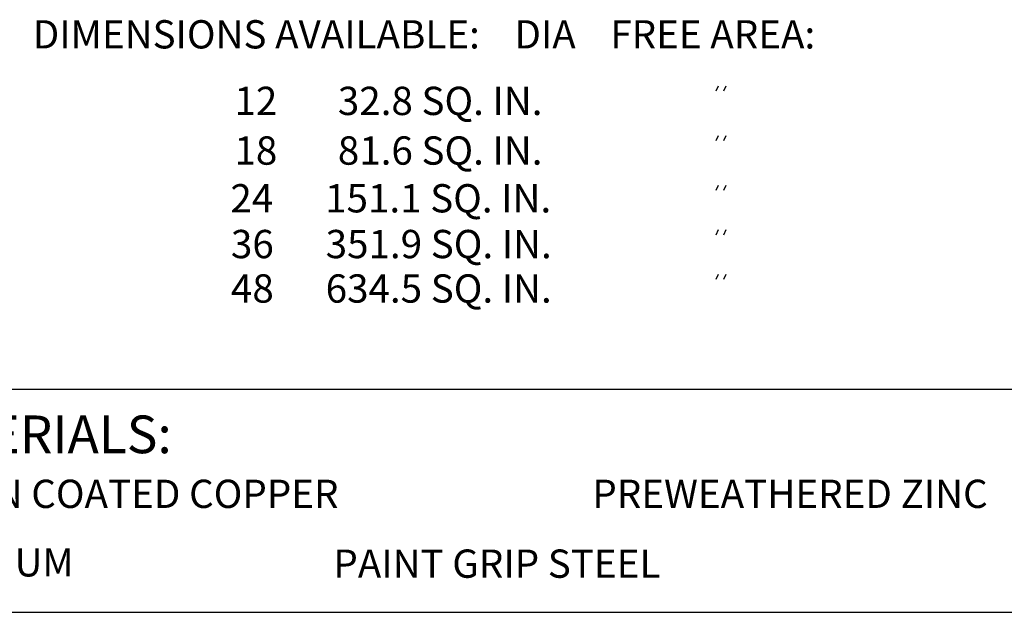
# Model space of a CAD drawing. Extents: x 0.4 to 33.4, y -2.6 to 12.4.
# Drawn here: x 2.7 to 6, y 2.5 to 4.5 of the extents above; entities that cross this region are included whole.
import ezdxf

# ---------------------------------------------------------------- set-up
doc = ezdxf.new("R2010")
doc.units = 0
doc.header["$MEASUREMENT"] = 0
doc.layers.get('0').update_dxf_attribs({"linetype": 'CONTINUOUS'})
doc.styles.add('A', font='AU101S01')

msp = doc.modelspace()

# ---------------------------------------------------------------- linework, layer by layer
at = {"color": 1}
for p, q in [((5.03411, 4.26118), (5.02635, 4.24458)), ((5.05971, 4.26118), (5.05195, 4.24458)), ((5.03411, 4.0966), (5.02635, 4.08)), ((5.05971, 4.0966), (5.05195, 4.08)), ((5.03411, 3.93203), (5.02635, 3.91543)), ((5.05971, 3.93203), (5.05195, 3.91543)), ((5.03411, 3.78469), (5.02635, 3.76809)), ((5.05971, 3.78469), (5.05195, 3.76809)), ((5.03411, 3.63736), (5.02635, 3.62076)), ((5.05971, 3.63736), (5.05195, 3.62076)), ((1, 3.25694), (8.25, 3.25694))]:
    msp.add_line(p, q, dxfattribs=at)
at = {"color": 3}
msp.add_line((1, 2.51746), (8.25, 2.51746), dxfattribs=at)

# ---------------------------------------------------------------- texts
at = {"color": 1, "style": 'A'}
for s, height, p in [('DIMENSIONS AVAILABLE:    DIA    FREE AREA:', 0.09375, (2.76326, 4.38638)), ('                         12       32.8 SQ. IN.', 0.09375, (2.71534, 4.16575)), ('                         18       81.6 SQ. IN.', 0.09375, (2.71534, 4.00118)), ('                         24      151.1 SQ. IN.', 0.09375, (2.70185, 3.8429)), ('                         36      351.9 SQ. IN.', 0.09375, (2.70367, 3.69122)), ('                         48      634.5 SQ. IN.', 0.09375, (2.70367, 3.54389)), ('AVAILABLE MATERIALS:', 0.125, (1.38059, 3.04483)), ('ZINC/ TIN COATED COPPER', 0.09375, (2.1558, 2.86332)), ('PREWEATHERED ZINC', 0.09375, (4.61726, 2.86346)), ('PREFINISHED ALUMINUM', 0.09375, (1.39295, 2.63628)), ('PAINT GRIP STEEL', 0.09375, (3.75933, 2.6319))]:
    msp.add_text(s, height=height, dxfattribs=at).set_placement(p)

doc.saveas('drawing.dxf')
